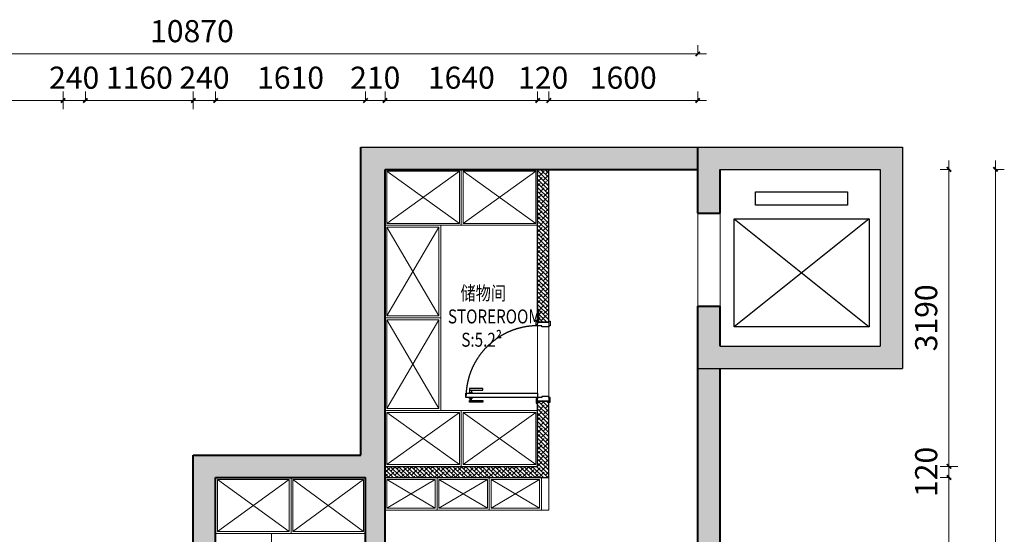
# Model space of a CAD drawing. Units: millimetres. Extents: x -1611263 to 12354320, y -111524 to 5969028.
# Drawn here: x 463755 to 474336, y 113714 to 119241 of the extents above; entities that cross this region are included whole.
import ezdxf

# ---------------------------------------------------------------- set-up
doc = ezdxf.new("R2010")
doc.units = ezdxf.units.MM
doc.header["$LTSCALE"] = 1000
doc.linetypes.add('CENTER', pattern=[2, 1.25, -0.25, 0.25, -0.25])
doc.linetypes.add('XAZ-230-1F$1$DASH', pattern=[0.35, 0.25, -0.1])
for name, color, linetype, lineweight in [('Door门-3', 250, 'Continuous', 0), ('Mark标注', 8, 'Continuous', 0), ('QT-墙体-原有', 255, 'Continuous', 40), ('Wall-p新建墙填充-3', 250, 'Continuous', 0), ('Wardrobe定制衣柜-2', 2, 'Continuous', 15), ('文本', 7, 'Continuous', 13)]:
    doc.layers.add(name, color=color, linetype=linetype, lineweight=lineweight)
for name, color, linetype in [('XAZ-230-1F$0$A-投影线-PROJ LINE', 145, 'XAZ-230-1F$1$DASH'), ('原始墙体', 7, 'Continuous'), ('外墙标注', 1, 'Continuous')]:
    doc.layers.add(name, color=color, linetype=linetype)
doc.styles.add('汉字', font='txt', dxfattribs={"width": 0.8})

# ---------------------------------------------------------------- blocks, each defined once
blk = doc.blocks.new('_ArchTick')
at = {"color": 0, "linetype": 'ByBlock', "const_width": 0.4}
blk.add_lwpolyline([(-0.5, -0.5), (0.5, 0.5)], dxfattribs=at)

msp = doc.modelspace()

# ---------------------------------------------------------------- hatches: boundary and pattern name
h = msp.add_hatch(color=250)
h.paths.add_polyline_path([(467680.619, 117633.828), (468500.636, 117633.827), (469320.619, 117633.826), (471040.619, 117633.826), (471040.619, 117873.826), (467420.619, 117873.826), (467420.619, 114563.826), (465620.619, 114563.826), (465620.619, 111153.826), (463920.619, 111153.826), (463920.619, 110913.826), (465860.618, 110913.826), (465860.618, 111256.326), (465860.618, 112078.826), (465860.618, 112901.326), (465860.618, 113723.826), (465860.619, 113723.826), (465860.619, 114323.826), (466670.62, 114323.826), (467470.619, 114323.826), (467470.619, 113723.826), (467470.619, 113023.826), (467680.619, 113023.826)])
h.paths.add_polyline_path([(471280.619, 115493.826), (471040.619, 115493.826), (471040.619, 107073.826), (470200.619, 107073.826), (469360.619, 107073.826), (468520.619, 107073.826), (467680.619, 107073.826), (467680.619, 106833.826), (471280.619, 106833.826)])
h.paths.add_polyline_path([(464220.619, 107073.826), (464220.619, 106833.826), (466560.619, 106833.826), (466560.619, 107073.826)])
h.paths.add_polyline_path([(459930.619, 111153.826), (459930.619, 106833.826), (461040.619, 106833.826), (461040.619, 107073.826), (460170.619, 107073.826), (460170.619, 110913.826), (462740.619, 110913.826), (462740.619, 111153.826)])
at = {"layer": '原始墙体'}
h = msp.add_hatch(color=250, dxfattribs=at)
h.dxf.hatch_style = 1
h.paths.add_polyline_path([(471040.619, 116163.826), (471040.619, 115493.826), (473240.619, 115493.826), (473240.619, 117873.826), (471040.619, 117873.826), (471040.619, 117163.826), (471280.619, 117163.826), (471280.619, 117633.826), (473000.619, 117633.826), (473000.619, 115733.826), (471280.619, 115733.826), (471280.619, 116163.826)])

# ---------------------------------------------------------------- linework, layer by layer
at = {"color": 250}
for p, q in [((467420.619, 117873.826), (473240.619, 117873.826)), ((473240.619, 117873.826), (473240.619, 115493.826)), ((471280.619, 117633.826), (473000.619, 117633.826)), ((473000.619, 117633.826), (473000.619, 115733.826)), ((471040.619, 117163.826), (471250.619, 117163.826)), ((471040.619, 117163.826), (471250.619, 117163.826)), ((471280.619, 115733.826), (473000.619, 115733.826)), ((471040.619, 115493.826), (473240.619, 115493.826))]:
    msp.add_line(p, q, dxfattribs=at)
for points in [[(469440.619, 116003.825), (469455.619, 116003.825), (469455.619, 115953.825), (469440.619, 115953.825), (469440.619, 115943.825), (469365.619, 115943.825), (469365.619, 115953.825), (469320.619, 115953.825), (469320.619, 115963.825), (469305.619, 115963.825), (469305.619, 116013.825), (469320.619, 116013.825), (469320.619, 115993.825), (469440.619, 115993.825)], [(469320.619, 115228.825), (469320.619, 115183.825), (468550.619, 115183.825), (468550.619, 115228.825)], [(468623.338, 115228.825), (468580.619, 115228.825), (468580.619, 115234.759), (468623.338, 115234.759)], [(468588.268, 115260.331), (468730.962, 115260.331), (468730.962, 115278.825), (468588.268, 115278.825)], [(468611.015, 115234.759), (468592.942, 115234.759), (468592.942, 115260.331), (468611.015, 115260.331)], [(468623.338, 115183.825), (468580.619, 115183.825), (468580.619, 115177.891), (468623.338, 115177.891)], [(468588.268, 115152.318), (468730.962, 115152.318), (468730.962, 115133.825), (468588.268, 115133.825)], [(468611.015, 115177.891), (468592.942, 115177.891), (468592.942, 115152.318), (468611.015, 115152.318)], [(469440.619, 115133.825), (469455.619, 115133.825), (469455.619, 115183.825), (469440.619, 115183.825), (469440.619, 115193.825), (469365.619, 115193.825), (469365.619, 115183.825), (469320.619, 115183.825), (469320.619, 115173.825), (469305.619, 115173.825), (469305.619, 115123.825), (469320.619, 115123.825), (469320.619, 115143.825), (469440.619, 115143.825)]]:
    msp.add_lwpolyline(points, close=True, dxfattribs=at)
at = {"color": 250, "linetype": 'CENTER', "ltscale": 17}
msp.add_arc((469320.619, 115183.825), 770, 90, 180, dxfattribs=at)
at = {"layer": 'Door门-3', "color": 250, "ltscale": 1.5}
for p, q in [((471040.619, 117163.826), (471280.619, 117163.826)), ((471040.619, 116163.826), (471040.619, 117163.826)), ((471280.619, 117163.826), (471280.619, 116163.826)), ((471280.619, 116163.826), (471040.619, 116163.826)), ((469320.619, 115993.825), (469440.619, 115993.825)), ((469320.619, 115143.825), (469320.619, 115993.825)), ((469440.619, 115993.825), (469440.619, 115143.825)), ((469440.619, 115143.825), (469320.619, 115143.825))]:
    msp.add_line(p, q, dxfattribs=at)
at = {"layer": 'Mark标注', "color": 250}
for p, q in [((471040.619, 118873.826), (471040.619, 118968.826)), ((471135.619, 118873.826), (460075.619, 118873.826)), ((464220.619, 118373.826), (464220.619, 118468.826)), ((464460.619, 118373.826), (464460.619, 118468.826)), ((464460.619, 118373.826), (464460.619, 118468.826)), ((465620.619, 118373.826), (465620.619, 118468.826)), ((465860.619, 118373.826), (465860.619, 118468.826)), ((465860.619, 118373.826), (465860.619, 118468.826)), ((467470.619, 118373.826), (467470.619, 118468.826)), ((467470.619, 118373.826), (467470.619, 118468.826)), ((467680.619, 118373.826), (467680.619, 118468.826)), ((467680.619, 118373.826), (467680.619, 118468.826)), ((469320.619, 118373.826), (469320.619, 118468.826)), ((469320.619, 118373.826), (469320.619, 118468.826)), ((469440.619, 118373.826), (469440.619, 118468.826)), ((469440.619, 118373.826), (469440.619, 118468.826)), ((471040.619, 118373.826), (471040.619, 118468.826)), ((460075.619, 118373.826), (464315.619, 118373.826)), ((464220.619, 118373.826), (464173.119, 118373.826)), ((464220.619, 118373.826), (464220.619, 118278.826)), ((464220.619, 118373.826), (464460.619, 118373.826)), ((465715.619, 118373.826), (464365.619, 118373.826)), ((464460.619, 118373.826), (464508.119, 118373.826)), ((465620.619, 118373.826), (465573.119, 118373.826)), ((465620.619, 118373.826), (465860.619, 118373.826)), ((465620.619, 118373.826), (465620.619, 118278.826)), ((465765.619, 118373.826), (467565.619, 118373.826)), ((465860.619, 118373.826), (465908.119, 118373.826)), ((467470.619, 118373.826), (467423.119, 118373.826)), ((467470.619, 118373.826), (467680.619, 118373.826)), ((469415.619, 118373.826), (467585.619, 118373.826)), ((467680.619, 118373.826), (467728.119, 118373.826)), ((469320.619, 118373.826), (469273.119, 118373.826)), ((469440.619, 118373.826), (469320.619, 118373.826)), ((469345.619, 118373.826), (471135.619, 118373.826)), ((469440.619, 118373.826), (469488.119, 118373.826)), ((473740.619, 114348.832), (473740.619, 117728.826)), ((474240.619, 117728.826), (474240.619, 106978.826)), ((473740.619, 117633.826), (473645.619, 117633.826)), ((474240.619, 117633.826), (474335.619, 117633.826)), ((473740.619, 114443.832), (473740.619, 114491.332)), ((473740.619, 114443.832), (473645.619, 114443.832)), ((473740.619, 114443.832), (473835.619, 114443.832)), ((473740.619, 114443.832), (473740.619, 114323.826)), ((473740.619, 114418.826), (473740.619, 110938.826)), ((473740.619, 114323.826), (473645.619, 114323.826)), ((473740.619, 114323.826), (473645.619, 114323.826)), ((473740.619, 114323.826), (473740.619, 114276.326))]:
    msp.add_line(p, q, dxfattribs=at)
at = {"layer": 'QT-墙体-原有', "color": 250}
for p, q in [((467420.619, 114563.826), (467420.619, 117873.826)), ((471040.619, 117163.826), (471040.619, 117873.826)), ((471280.619, 117873.826), (471280.619, 117873.826)), ((467680.619, 117633.826), (471040.619, 117633.826)), ((467680.619, 111233.826), (467680.619, 117633.826)), ((471280.619, 117163.826), (471280.619, 117633.826)), ((471040.619, 117163.826), (471280.619, 117163.826)), ((471040.619, 115493.826), (471040.619, 116163.826)), ((471040.619, 116163.826), (471280.619, 116163.826)), ((471280.619, 115733.826), (471280.619, 116163.826)), ((471040.619, 107073.826), (471040.619, 115493.826)), ((471280.619, 106833.826), (471280.619, 115493.826)), ((465620.619, 111153.826), (465620.619, 114563.826)), ((465620.619, 114563.826), (467420.619, 114563.826)), ((465860.619, 110913.826), (465860.619, 114323.826)), ((465860.619, 114323.826), (467470.619, 114323.826, 0)), ((467470.619, 113023.826), (467470.619, 114323.826))]:
    msp.add_line(p, q, dxfattribs=at)
at = {"layer": 'Wall-p新建墙填充-3', "color": 250}
for p, q in [((469320.619, 117633.363), (469321.082, 117633.826)), ((469320.619, 117619.772), (469440.619, 117499.772)), ((469320.619, 117588.462), (469325.049, 117592.892)), ((469320.619, 117574.871), (469440.619, 117454.871)), ((469336.274, 117559.216), (469392.401, 117615.342)), ((469351.466, 117633.826), (469440.619, 117544.673)), ((469358.725, 117626.568), (469365.983, 117633.826)), ((469381.175, 117514.314), (469437.302, 117570.441)), ((469396.367, 117633.826), (469440.619, 117589.574)), ((469403.626, 117581.666), (469440.619, 117618.659)), ((469320.619, 117498.659), (469369.95, 117547.99)), ((469320.619, 117529.969), (469440.619, 117409.969)), ((469320.619, 117485.068), (469440.619, 117365.068)), ((469320.619, 117453.758), (469347.499, 117480.638)), ((469358.725, 117446.962), (469414.851, 117503.089)), ((469426.077, 117469.413), (469440.619, 117483.956)), ((469320.619, 117440.167), (469440.619, 117320.167)), ((469320.619, 117408.857), (469325.049, 117413.286)), ((469320.619, 117395.266), (469440.619, 117275.266)), ((469320.619, 117319.054), (469369.95, 117368.385)), ((469320.619, 117350.364), (469440.619, 117230.364)), ((469336.274, 117379.611), (469392.401, 117435.737)), ((469381.175, 117334.709), (469437.302, 117390.836)), ((469403.626, 117402.061), (469440.619, 117439.054)), ((469320.619, 117305.463), (469440.619, 117185.463)), ((469320.619, 117274.153), (469347.499, 117301.033)), ((469320.619, 117260.562), (469440.619, 117140.562)), ((469336.274, 117200.005), (469392.401, 117256.132)), ((469358.725, 117267.357), (469414.851, 117323.484)), ((469403.626, 117222.456), (469440.619, 117259.449)), ((469426.077, 117289.808), (469440.619, 117304.35)), ((469320.619, 117229.252), (469325.049, 117233.681)), ((469320.619, 117215.66), (469440.619, 117095.66)), ((469320.619, 117139.449), (469369.95, 117188.78)), ((469320.619, 117170.759), (469440.619, 117050.759)), ((469358.725, 117087.752), (469414.851, 117143.879)), ((469381.175, 117155.104), (469437.302, 117211.231)), ((469320.619, 117125.858), (469440.619, 117005.858)), ((469320.619, 117094.548), (469347.499, 117121.428)), ((469320.619, 117080.957), (469440.619, 116960.957)), ((469320.619, 117049.647), (469325.049, 117054.076)), ((469320.619, 117036.055), (469440.619, 116916.055)), ((469336.274, 117020.4), (469392.401, 117076.527)), ((469381.175, 116975.499), (469437.302, 117031.626)), ((469403.626, 117042.851), (469440.619, 117079.844)), ((469426.077, 117110.203), (469440.619, 117124.745)), ((469320.619, 116959.844), (469369.95, 117009.175)), ((469320.619, 116991.154), (469440.619, 116871.154)), ((469320.619, 116946.253), (469440.619, 116826.253)), ((469320.619, 116914.943), (469347.499, 116941.823)), ((469358.725, 116908.147), (469414.851, 116964.274)), ((469426.077, 116930.598), (469440.619, 116945.14)), ((469320.619, 116901.351), (469440.619, 116781.351)), ((469320.619, 116870.041), (469325.049, 116874.471)), ((469320.619, 116856.45), (469440.619, 116736.45)), ((469320.619, 116780.239), (469369.95, 116829.57)), ((469336.274, 116840.795), (469392.401, 116896.922)), ((469381.175, 116795.894), (469437.302, 116852.02)), ((469403.626, 116863.246), (469440.619, 116900.239)), ((469320.619, 116811.549), (469440.619, 116691.549)), ((469320.619, 116766.648), (469440.619, 116646.648)), ((469320.619, 116735.338), (469347.499, 116762.218)), ((469320.619, 116721.746), (469440.619, 116601.746)), ((469336.274, 116661.19), (469392.401, 116717.317)), ((469358.725, 116728.542), (469414.851, 116784.669)), ((469403.626, 116683.641), (469440.619, 116720.634)), ((469426.077, 116750.993), (469440.619, 116765.535)), ((469320.619, 116690.436), (469325.049, 116694.866)), ((469320.619, 116676.845), (469440.619, 116556.845)), ((469320.619, 116600.634), (469369.95, 116649.965)), ((469320.619, 116631.944), (469440.619, 116511.944)), ((469358.725, 116548.937), (469414.851, 116605.063)), ((469381.175, 116616.289), (469437.302, 116672.415)), ((469320.619, 116587.042), (469440.619, 116467.042)), ((469320.619, 116555.732), (469347.499, 116582.613)), ((469320.619, 116542.141), (469440.619, 116422.141)), ((469320.619, 116510.831), (469325.049, 116515.261)), ((469320.619, 116497.24), (469440.619, 116377.24)), ((469336.274, 116481.585), (469392.401, 116537.712)), ((469403.626, 116504.036), (469440.619, 116541.029)), ((469426.077, 116571.387), (469440.619, 116585.93)), ((469320.619, 116421.029), (469369.95, 116470.36)), ((469320.619, 116452.339), (469440.619, 116332.339)), ((469320.619, 116407.437), (469440.619, 116287.437)), ((469320.619, 116376.127), (469347.499, 116403.008)), ((469358.725, 116369.332), (469414.851, 116425.458)), ((469381.175, 116436.684), (469437.302, 116492.81)), ((469426.077, 116391.782), (469440.619, 116406.325)), ((469320.619, 116362.536), (469440.619, 116242.536)), ((469320.619, 116331.226), (469325.049, 116335.656)), ((469320.619, 116317.635), (469440.619, 116197.635)), ((469320.619, 116241.424), (469369.95, 116290.754)), ((469336.274, 116301.98), (469392.401, 116358.106)), ((469381.175, 116257.079), (469437.302, 116313.205)), ((469403.626, 116324.43), (469440.619, 116361.424)), ((469320.619, 116272.733), (469440.619, 116152.733)), ((469320.619, 116227.832), (469440.619, 116107.832)), ((469320.619, 116196.522), (469347.499, 116223.403)), ((469320.619, 116182.931), (469440.619, 116062.931)), ((469336.274, 116122.375), (469392.401, 116178.501)), ((469358.725, 116189.727), (469414.851, 116245.853)), ((469403.626, 116144.825), (469440.619, 116181.818)), ((469426.077, 116212.177), (469440.619, 116226.72)), ((469320.619, 116151.621), (469325.049, 116156.051)), ((469320.619, 116138.03), (469440.619, 116018.03)), ((469320.619, 116061.818), (469369.95, 116111.149)), ((469320.619, 116093.128), (469419.923, 115993.825)), ((469381.175, 116077.473), (469437.302, 116133.6)), ((469320.619, 116048.227), (469375.022, 115993.825)), ((469320.619, 116016.917), (469347.499, 116043.797)), ((469320.619, 116003.326), (469330.12, 115993.825)), ((469358.725, 116010.121), (469414.851, 116066.248)), ((469387.329, 115993.825), (469392.401, 115998.896)), ((469426.077, 116032.572), (469440.619, 116047.115)), ((469432.23, 115993.825), (469440.619, 116002.213)), ((469320.619, 115118.891), (469345.552, 115143.825)), ((469326.996, 115143.825), (469440.619, 115030.201)), ((469358.725, 115112.096), (469390.454, 115143.825)), ((469371.897, 115143.825), (469440.619, 115075.103)), ((469416.798, 115143.825), (469440.619, 115120.004)), ((469426.077, 115134.546), (469435.355, 115143.825)), ((469320.619, 115105.3), (469440.619, 114985.3)), ((469320.619, 115073.99), (469325.049, 115078.42)), ((469320.619, 115060.399), (469440.619, 114940.399)), ((469320.619, 114984.188), (469369.95, 115033.519)), ((469320.619, 115015.498), (469440.619, 114895.498)), ((469336.274, 115044.744), (469392.401, 115100.871)), ((469381.175, 114999.843), (469437.302, 115055.969)), ((469403.626, 115067.195), (469440.619, 115104.188)), ((469320.619, 114970.596), (469440.619, 114850.596)), ((469320.619, 114939.286), (469347.499, 114966.167)), ((469320.619, 114925.695), (469440.619, 114805.695)), ((469336.274, 114865.139), (469392.401, 114921.265)), ((469358.725, 114932.491), (469414.851, 114988.617)), ((469403.626, 114887.589), (469440.619, 114924.583)), ((469426.077, 114954.941), (469440.619, 114969.484)), ((469320.619, 114894.385), (469325.049, 114898.815)), ((469320.619, 114880.794), (469440.619, 114760.794)), ((469320.619, 114804.583), (469369.95, 114853.913)), ((469320.619, 114835.893), (469440.619, 114715.893)), ((469358.725, 114752.886), (469414.851, 114809.012)), ((469381.175, 114820.238), (469437.302, 114876.364)), ((469320.619, 114790.991), (469440.619, 114670.991)), ((469320.619, 114759.681), (469347.499, 114786.562)), ((469320.619, 114746.09), (469440.619, 114626.09)), ((469320.619, 114714.78), (469325.049, 114719.21)), ((469320.619, 114701.189), (469440.619, 114581.189)), ((469336.274, 114685.534), (469392.401, 114741.66)), ((469381.175, 114640.632), (469437.302, 114696.759)), ((469403.626, 114707.984), (469440.619, 114744.977)), ((469426.077, 114775.336), (469440.619, 114789.879)), ((469320.619, 114624.977), (469369.95, 114674.308)), ((469320.619, 114656.287), (469440.619, 114536.287)), ((469320.619, 114611.386), (469440.619, 114491.386)), ((469320.619, 114580.076), (469347.499, 114606.956)), ((469358.725, 114573.28), (469414.851, 114629.407)), ((469426.077, 114595.731), (469440.619, 114610.274)), ((469320.619, 114566.485), (469440.619, 114446.485)), ((469320.619, 114535.175), (469325.049, 114539.605)), ((469320.619, 114521.584), (469440.619, 114401.584)), ((469320.619, 114445.372), (469369.95, 114494.703)), ((469336.274, 114505.929), (469392.401, 114562.055)), ((469381.175, 114461.027), (469437.302, 114517.154)), ((469403.626, 114528.379), (469440.619, 114565.372)), ((467680.619, 114376.917), (467731.053, 114427.351)), ((467680.619, 114410.434), (467767.227, 114323.826)), ((467692.128, 114443.826), (467812.128, 114323.826)), ((467697.377, 114438.577), (467702.627, 114443.826)), ((467719.828, 114326.323), (467775.955, 114382.45)), ((467737.029, 114443.826), (467857.029, 114323.826)), ((467742.279, 114393.675), (467792.429, 114443.826)), ((467781.931, 114443.826), (467901.93, 114323.826)), ((467787.18, 114348.774), (467843.307, 114404.901)), ((467809.631, 114416.126), (467837.331, 114443.826)), ((467826.832, 114443.826), (467946.832, 114323.826)), ((467854.532, 114371.225), (467910.658, 114427.351)), ((467871.733, 114443.826), (467991.733, 114323.826)), ((467876.982, 114438.577), (467882.232, 114443.826)), ((467899.433, 114326.323), (467955.56, 114382.45)), ((467916.634, 114443.826), (468036.634, 114323.826)), ((467921.884, 114393.675), (467972.034, 114443.826)), ((467961.536, 114443.826), (468081.536, 114323.826)), ((467966.785, 114348.774), (468022.912, 114404.901)), ((467989.236, 114416.126), (468016.935, 114443.826)), ((468006.437, 114443.826), (468126.437, 114323.826)), ((468034.137, 114371.225), (468090.264, 114427.351)), ((468051.338, 114443.826), (468171.338, 114323.826)), ((468056.588, 114438.577), (468061.837, 114443.826)), ((468079.038, 114326.323), (468135.165, 114382.45)), ((468096.24, 114443.826), (468216.239, 114323.826)), ((468101.489, 114393.675), (468151.639, 114443.826)), ((468141.141, 114443.826), (468261.141, 114323.826)), ((468146.39, 114348.774), (468202.517, 114404.901)), ((468168.841, 114416.126), (468196.54, 114443.826)), ((468186.042, 114443.826), (468306.042, 114323.826)), ((468213.742, 114371.225), (468269.869, 114427.351)), ((468230.944, 114443.826), (468350.943, 114323.826)), ((468236.193, 114438.577), (468241.442, 114443.826)), ((468258.643, 114326.323), (468314.77, 114382.45)), ((468275.845, 114443.826), (468395.845, 114323.826)), ((468281.094, 114393.675), (468331.244, 114443.826)), ((468320.746, 114443.826), (468440.746, 114323.826)), ((468325.995, 114348.774), (468382.122, 114404.901)), ((468348.446, 114416.126), (468376.145, 114443.825)), ((468365.648, 114443.825), (468485.647, 114323.826)), ((468393.347, 114371.225), (468449.474, 114427.351)), ((468410.549, 114443.825), (468530.548, 114323.826)), ((468415.798, 114438.577), (468421.047, 114443.825)), ((468438.248, 114326.323), (468494.375, 114382.45)), ((468455.45, 114443.825), (468575.45, 114323.826)), ((468460.699, 114393.675), (468510.849, 114443.825)), ((468500.352, 114443.825), (468620.351, 114323.826)), ((468505.6, 114348.774), (468561.727, 114404.901)), ((468528.051, 114416.126), (468555.75, 114443.825)), ((468545.253, 114443.825), (468665.252, 114323.826)), ((468572.952, 114371.225), (468629.079, 114427.351)), ((468590.154, 114443.825), (468710.153, 114323.826)), ((468595.403, 114438.577), (468600.652, 114443.825)), ((468617.854, 114326.323), (468673.98, 114382.45)), ((468635.056, 114443.825), (468755.055, 114323.826)), ((468640.304, 114393.675), (468690.454, 114443.825)), ((468679.957, 114443.825), (468799.956, 114323.826)), ((468685.206, 114348.774), (468741.332, 114404.901)), ((468707.656, 114416.126), (468735.355, 114443.825)), ((468724.858, 114443.825), (468844.857, 114323.826)), ((468752.557, 114371.225), (468808.684, 114427.351)), ((468769.76, 114443.825), (468889.759, 114323.826)), ((468775.008, 114438.577), (468780.257, 114443.825)), ((468797.459, 114326.323), (468853.585, 114382.45)), ((468814.661, 114443.825), (468934.66, 114323.826)), ((468819.909, 114393.675), (468870.059, 114443.825)), ((468859.562, 114443.825), (468979.561, 114323.826)), ((468864.811, 114348.774), (468920.937, 114404.901)), ((468887.261, 114416.126), (468914.96, 114443.825)), ((468904.464, 114443.825), (469024.462, 114323.826)), ((468932.163, 114371.225), (468988.289, 114427.351)), ((468949.365, 114443.825), (469069.364, 114323.826)), ((468954.613, 114438.577), (468959.862, 114443.825)), ((468977.064, 114326.323), (469033.19, 114382.45)), ((468994.266, 114443.825), (469114.265, 114323.826)), ((468999.514, 114393.675), (469049.664, 114443.825)), ((469039.168, 114443.825), (469159.166, 114323.826)), ((469044.416, 114348.774), (469100.542, 114404.901)), ((469066.866, 114416.126), (469094.565, 114443.825)), ((469084.069, 114443.825), (469204.068, 114323.826)), ((469111.768, 114371.225), (469167.894, 114427.351)), ((469128.97, 114443.825), (469248.969, 114323.826)), ((469134.218, 114438.577), (469139.467, 114443.825)), ((469156.669, 114326.323), (469212.796, 114382.45)), ((469173.871, 114443.825), (469293.87, 114323.826)), ((469179.12, 114393.675), (469229.269, 114443.825)), ((469218.773, 114443.825), (469338.771, 114323.826)), ((469224.021, 114348.774), (469280.147, 114404.901)), ((469246.472, 114416.126), (469274.17, 114443.825)), ((469263.674, 114443.825), (469383.673, 114323.826)), ((469291.373, 114371.225), (469347.499, 114427.351)), ((469308.575, 114443.825), (469428.574, 114323.826)), ((469313.823, 114438.577), (469319.071, 114443.825)), ((469320.619, 114476.682), (469440.619, 114356.682)), ((469336.274, 114326.323), (469392.401, 114382.45)), ((469358.725, 114393.675), (469414.851, 114449.802)), ((469403.626, 114348.774), (469440.619, 114385.767)), ((469426.077, 114416.126), (469440.619, 114430.668)), ((467680.619, 114365.532), (467722.325, 114323.826)), ((467680.619, 114332.016), (467708.603, 114359.999)), ((467807.133, 114323.826), (467820.856, 114337.549)), ((467852.035, 114323.826), (467888.208, 114359.999)), ((467986.738, 114323.826), (468000.461, 114337.549)), ((468031.64, 114323.826), (468067.813, 114359.999)), ((468166.343, 114323.826), (468180.066, 114337.549)), ((468211.245, 114323.826), (468247.418, 114359.999)), ((468345.949, 114323.826), (468359.671, 114337.549)), ((468390.85, 114323.826), (468427.023, 114359.999)), ((468525.554, 114323.826), (468539.276, 114337.549)), ((468570.455, 114323.826), (468606.628, 114359.999)), ((468705.159, 114323.826), (468718.881, 114337.549)), ((468750.06, 114323.826), (468786.233, 114359.999)), ((468884.764, 114323.826), (468898.487, 114337.549)), ((468929.665, 114323.826), (468965.839, 114359.999)), ((469064.369, 114323.826), (469078.092, 114337.549)), ((469109.27, 114323.826), (469145.444, 114359.999)), ((469243.974, 114323.826), (469257.697, 114337.549)), ((469288.875, 114323.826), (469325.049, 114359.999)), ((469423.579, 114323.826), (469437.302, 114337.549))]:
    msp.add_line(p, q, dxfattribs=at)
at = {"layer": 'Wardrobe定制衣柜-2', "color": 250}
for p, q in [((468500.636, 117633.827), (467680.652, 117633.828)), ((467680.652, 117633.828), (467680.652, 117033.828)), ((468480.636, 117613.827), (467700.652, 117613.828)), ((467700.652, 117613.828), (467700.652, 117053.828)), ((468480.636, 117053.827, 0), (467700.652, 117613.828, 0)), ((467700.652, 117053.828, 0), (468480.636, 117613.827, 0)), ((468480.636, 117053.827), (468480.636, 117613.827)), ((469320.619, 117633.826), (468500.636, 117633.827)), ((468500.636, 117633.827), (468500.636, 117033.827)), ((468500.636, 117033.827), (468500.636, 117633.827)), ((469300.619, 117613.826), (468520.636, 117613.827)), ((468520.636, 117613.827), (468520.636, 117053.827)), ((469300.619, 117053.826, 0), (468520.636, 117613.827, 0)), ((468520.636, 117053.827, 0), (469300.619, 117613.826, 0)), ((469300.619, 117053.826), (469300.619, 117613.826)), ((469320.619, 117033.826), (469320.619, 117633.826)), ((468280.62, 117033.823, 0), (467680.62, 117033.823, 0)), ((467680.62, 117033.823, 0), (467680.62, 116038.824, 0)), ((467680.652, 117033.828), (468500.636, 117033.827)), ((467700.652, 117053.828), (468480.636, 117053.827)), ((468280.62, 116038.824, 0), (468280.62, 117033.823, 0)), ((468500.636, 117033.827), (469320.619, 117033.826)), ((468520.636, 117053.827), (469300.619, 117053.826)), ((468260.62, 117013.823, 0), (467700.62, 117013.823, 0)), ((467700.62, 117013.823, 0), (467700.62, 116058.824, 0)), ((467700.62, 117013.823, 0), (468260.62, 116058.824)), ((467700.62, 116058.824), (468260.62, 117013.823, 0)), ((468260.62, 116058.824, 0), (468260.62, 117013.823, 0)), ((468280.62, 116038.824, 0), (467680.62, 116038.824, 0)), ((467680.62, 116038.824, 0), (467680.62, 115043.826, 0)), ((467680.62, 116038.824, 0), (468280.62, 116038.824, 0)), ((467700.62, 116058.824, 0), (468260.62, 116058.824, 0)), ((468260.62, 116018.824, 0), (467700.62, 116018.824, 0)), ((467700.62, 116018.824, 0), (467700.62, 115063.826, 0)), ((467700.62, 116018.824, 0), (468260.62, 115063.826)), ((467700.62, 115063.826), (468260.62, 116018.824, 0)), ((468260.62, 115063.826, 0), (468260.62, 116018.824, 0)), ((468280.62, 115043.826, 0), (468280.62, 116038.824, 0)), ((467680.62, 115043.826, 0), (468280.62, 115043.826, 0)), ((468500.636, 115043.825), (467680.652, 115043.826)), ((467680.652, 115043.826), (467680.652, 114443.826)), ((467700.62, 115063.826, 0), (468260.62, 115063.826, 0)), ((468480.636, 115023.825), (467700.652, 115023.826)), ((467700.652, 115023.826), (467700.652, 114463.826)), ((468480.636, 114463.825, 0), (467700.652, 115023.826, 0)), ((467700.652, 114463.826, 0), (468480.636, 115023.825, 0)), ((468480.636, 114463.825), (468480.636, 115023.825)), ((469320.619, 115043.825), (468500.636, 115043.825)), ((468500.636, 115043.825), (468500.636, 114443.825)), ((468500.636, 114443.825), (468500.636, 115043.825)), ((469300.619, 115023.825), (468520.636, 115023.825)), ((468520.636, 115023.825), (468520.636, 114463.825)), ((468520.636, 114463.825, 0), (469300.619, 115023.825, 0)), ((469300.619, 114463.825, 0), (468520.636, 115023.825, 0)), ((469300.619, 114463.825), (469300.619, 115023.825)), ((469320.619, 114443.825), (469320.619, 115043.825)), ((467680.652, 114443.826), (468500.636, 114443.825)), ((467700.652, 114463.826), (468480.636, 114463.825)), ((468500.636, 114443.825), (469320.619, 114443.825)), ((468520.636, 114463.825), (469300.619, 114463.825)), ((466670.62, 114323.826), (465860.619, 114323.826)), ((465860.619, 114323.826), (465860.619, 113723.826)), ((466650.62, 114303.826), (465880.619, 114303.826)), ((465880.619, 114303.826), (465880.619, 113743.826)), ((465880.619, 113743.826), (466650.62, 114303.826, 0)), ((466650.62, 113743.826, 0), (465880.619, 114303.826)), ((466650.62, 113743.826), (466650.62, 114303.826)), ((467470.619, 114323.826, 0), (466670.618, 114323.826, 0)), ((466670.618, 114323.826, 0), (466670.618, 113723.826, 0)), ((466670.62, 113723.826), (466670.62, 114323.826)), ((467450.619, 114303.826, 0), (466690.618, 114303.826, 0)), ((466690.618, 114303.826, 0), (466690.618, 113743.826, 0)), ((466690.618, 113743.826, 0), (467450.619, 114303.826)), ((467450.619, 113743.826), (466690.618, 114303.826, 0)), ((467450.619, 113743.826, 0), (467450.619, 114303.826, 0)), ((467470.619, 113723.826, 0), (467470.619, 114323.826, 0)), ((467680.62, 113973.826), (467680.62, 114323.826)), ((467680.62, 114323.826), (468240.619, 114323.826)), ((467700.62, 113993.826), (467700.62, 114303.826)), ((467700.62, 114303.826), (468220.619, 114303.826)), ((468220.619, 114303.826), (467700.62, 113993.826)), ((467700.62, 114303.826), (468220.619, 113993.826)), ((468220.619, 114303.826), (468220.619, 113993.826)), ((468240.619, 114323.826), (468240.619, 113973.826)), ((468240.619, 113973.826), (468240.619, 114323.826)), ((468240.619, 114323.826), (468800.619, 114323.826)), ((468260.619, 113993.826), (468260.619, 114303.826)), ((468260.619, 114303.826), (468780.619, 114303.826)), ((468780.619, 114303.826), (468260.619, 113993.826)), ((468260.619, 114303.826), (468780.619, 113993.826)), ((468780.619, 114303.826), (468780.619, 113993.826)), ((468800.619, 114323.826), (468800.619, 113973.826)), ((468800.619, 113973.826), (468800.619, 114323.826)), ((468800.619, 114323.826), (469360.618, 114323.826)), ((468820.619, 113993.826), (468820.619, 114303.826)), ((468820.619, 114303.826), (469340.618, 114303.826)), ((469340.618, 114303.826), (468820.619, 113993.826)), ((468820.619, 114303.826), (469340.618, 113993.826)), ((469340.618, 114303.826), (469340.618, 113993.826)), ((469360.618, 114323.826), (469360.618, 113973.826)), ((469360.619, 114323.826), (469360.619, 113973.826)), ((469440.619, 114323.826), (469360.619, 114323.826)), ((469440.619, 113973.826), (469440.619, 114323.826)), ((468240.619, 113973.826), (467680.62, 113973.826)), ((468220.619, 113993.826), (467700.62, 113993.826)), ((468800.619, 113973.826), (468240.619, 113973.826)), ((468780.619, 113993.826), (468260.619, 113993.826)), ((469360.618, 113973.826), (468800.619, 113973.826)), ((469340.618, 113993.826), (468820.619, 113993.826)), ((469360.619, 113973.826), (469440.619, 113973.826)), ((465880.619, 113743.826), (466650.62, 113743.826)), ((466690.618, 113743.826, 0), (467450.619, 113743.826, 0)), ((466460.618, 113723.826), (465860.618, 113723.826)), ((465860.618, 113723.826), (465860.618, 112901.326)), ((465860.619, 113723.826), (466670.62, 113723.826)), ((466460.618, 112901.326), (466460.618, 113723.826)), ((466670.618, 113723.826, 0), (467470.619, 113723.826, 0))]:
    msp.add_line(p, q, dxfattribs=at)
at = {"layer": 'XAZ-230-1F$0$A-投影线-PROJ LINE', "color": 250, "linetype": 'ByBlock'}
for p, q in [((469320.619, 115993.825), (469320.619, 117633.826)), ((469440.619, 115993.825), (469440.619, 117633.826)), ((469440.619, 115993.825), (469320.619, 115993.825)), ((469320.619, 114443.826), (469320.619, 115143.825)), ((469440.619, 115143.825), (469320.619, 115143.825)), ((469440.619, 114323.826), (469440.619, 115143.825)), ((467680.62, 114443.826), (469320.619, 114443.826)), ((467680.62, 114323.826), (469440.619, 114323.826))]:
    msp.add_line(p, q, dxfattribs=at)
at = {"layer": '外墙标注', "color": 250, "ltscale": 300}
for p, q in [((471661.807, 117248.798), (471661.807, 117393.798)), ((471661.807, 117393.798), (472651.807, 117393.798)), ((472651.807, 117393.798), (472651.807, 117248.798)), ((472651.807, 117248.798), (471661.807, 117248.798)), ((471431.807, 117103.798), (472881.807, 117103.798)), ((471431.807, 115943.798), (471431.807, 117103.798)), ((472881.807, 117103.798), (471431.807, 115943.798)), ((471431.807, 117103.798), (472881.807, 115943.798)), ((472881.807, 117103.798), (472881.807, 115943.798)), ((472881.807, 115943.798), (471431.807, 115943.798))]:
    msp.add_line(p, q, dxfattribs=at)

# ---------------------------------------------------------------- block references
at = {"layer": 'Mark标注', "color": 250, "xscale": 47.5, "yscale": 47.5, "zscale": 47.5}
for p in [(471040.619, 118873.826), (464220.619, 118373.826), (464220.619, 118373.826), (465620.619, 118373.826), (465620.619, 118373.826), (467470.619, 118373.826), (467470.619, 118373.826), (469320.619, 118373.826), (469320.619, 118373.826), (471040.619, 118373.826)]:
    msp.add_blockref('_ArchTick', p, dxfattribs=at)
for p, rotation in [((464460.619, 118373.826), 180), ((464460.619, 118373.826), 180), ((465860.619, 118373.826), 180), ((465860.619, 118373.826), 180), ((467680.619, 118373.826), 180), ((467680.619, 118373.826), 180), ((469440.619, 118373.826), 180), ((469440.619, 118373.826), 180), ((473740.619, 117633.826), 90), ((474240.619, 117633.826), 90), ((473740.619, 114443.832), 270), ((473740.619, 114443.832), 270), ((473740.619, 114323.826), 90), ((473740.619, 114323.826), 90)]:
    msp.add_blockref('_ArchTick', p, dxfattribs=dict(at, rotation=rotation))

# ---------------------------------------------------------------- texts
at = {"layer": 'Mark标注', "color": 250, "char_height": 237.5, "attachment_point": 5, "style": '汉字'}
for s, insert in [('10870', (465605.619, 119087.576)), ('240', (464340.619, 118587.576)), ('1160', (465040.619, 118587.576)), ('240', (465740.619, 118587.576)), ('1610', (466665.619, 118587.576)), ('210', (467575.619, 118587.576)), ('1640', (468500.619, 118587.576)), ('120', (469380.619, 118587.576)), ('1600', (470240.619, 118587.576))]:
    msp.add_mtext(s, dxfattribs=dict(at, insert=insert))
at = {"layer": 'Mark标注', "color": 250, "char_height": 237.5, "attachment_point": 5, "rotation": 90, "style": '汉字'}
for s, insert in [('3190', (473526.869, 116038.829)), ('120', (473526.869, 114383.829))]:
    msp.add_mtext(s, dxfattribs=dict(at, insert=insert))
at = {"layer": '文本', "color": 250, "style": '汉字', "width": 0.8}
for s, p in [('储物间', (468491.118, 116228.759)), (' STOREROOM', (468319.784, 115978.759)), ('S:5.2²', (468500.784, 115728.759))]:
    msp.add_text(s, height=150, dxfattribs=at).set_placement(p)

doc.saveas('drawing.dxf')
